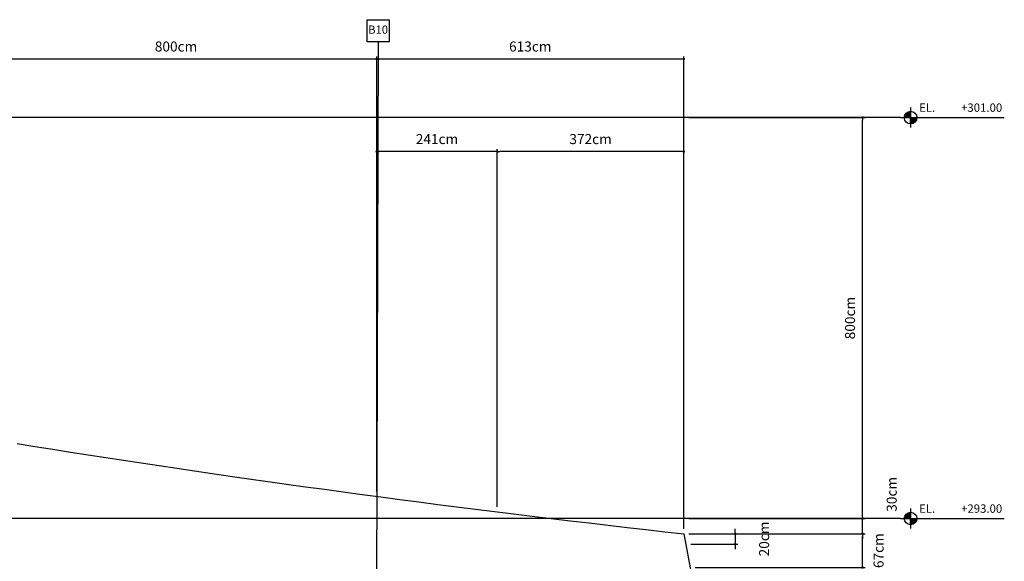
# Model space of a CAD drawing. Extents: x -4698 to 8519, y -1659 to 1795.
# Drawn here: x 3266 to 5230, y 715 to 1795 of the extents above; entities that cross this region are included whole.
import ezdxf

# ---------------------------------------------------------------- set-up
doc = ezdxf.new("R2010")
doc.units = 0
doc.header["$MEASUREMENT"] = 0
doc.layers.get('0').update_dxf_attribs({"linetype": 'CONTINUOUS'})
doc.layers.get('DEFPOINTS').update_dxf_attribs({"linetype": 'CONTINUOUS'})
for name, color, linetype in [('_AA_EJES', 183, 'CONTINUOUS'), ('_AA_PIEDRA', 45, 'CONTINUOUS'), ('G-N300-T', 3, 'CONTINUOUS'), ('G-TXT', 3, 'CONTINUOUS'), ('G-TXT-B', 100, 'CONTINUOUS'), ('P-1M-GRD', 1, 'CONTINUOUS'), ('T-BOR-AD', 123, 'CONTINUOUS')]:
    doc.layers.add(name, color=color, linetype=linetype)
doc.styles.add('GTXT500', font='txt')
doc.dimstyles.new('BASICO', dxfattribs={"dimtxt": 20, "dimasz": 5, "dimexe": 5, "dimexo": 10, "dimgap": 15, "dimtad": 1, "dimdec": 0, "dimzin": 0, "dimtxsty": 'STANDARD', "dimblk1": 'DOT', "dimblk2": 'DOT', "dimsah": 1, "dimcen": 2.5, "dimclrd": 1, "dimclre": 1, "dimclrt": 3, "dimazin": 3, "dimtfac": 1, "dimtdec": 0, "dimtmove": 0, "dimatfit": 3, "dimtolj": 1, "dimtzin": 0})

# ---------------------------------------------------------------- blocks, each defined once
blk = doc.blocks.new('_DOT')
at = {"color": 0, "linetype": 'BYBLOCK'}
blk.add_line((-0.5, 0), (-1, 0), dxfattribs=at)
at = {"color": 0, "linetype": 'BYBLOCK', "const_width": 0.5}
blk.add_lwpolyline([(-0.25, 0, 1), (0.25, 0, 1)], format="xyb", close=True, dxfattribs=at)
blk = doc.blocks.new('*D70')
at = {"layer": 'DEFPOINTS', "color": 0}
for p in [(31869.85409548615, 82077.22968587499), (31873.64607251068, 82056.68348795491), (31972.4753663425, 82056.68348795491)]:
    blk.add_point(p, dxfattribs=at)
at = {"layer": 'P-1M-GRD', "color": 1}
for p, q in [((31972.4753663425, 82082.22968587499), (31972.4753663425, 82087.22968587499)), ((31879.85409548615, 82077.22968587499), (31977.4753663425, 82077.22968587499)), ((31972.4753663425, 82077.22968587499), (31972.4753663425, 82056.68348795491)), ((31883.64607251068, 82056.68348795491), (31977.4753663425, 82056.68348795491)), ((31972.4753663425, 82051.68348795491), (31972.4753663425, 82046.68348795491))]:
    blk.add_line(p, q, dxfattribs=at)
at = {"layer": 'P-1M-GRD', "color": 1, "xscale": 5, "yscale": 5, "zscale": 5}
for p, rotation in [((31972.4753663425, 82077.22968587499), 270), ((31972.4753663425, 82056.68348795491), 90)]:
    blk.add_blockref('_DOT', p, dxfattribs=dict(at, rotation=rotation))
at = {"layer": 'P-1M-GRD', "color": 3, "insert": (32029.97536634248, 82066.95658691495), "char_height": 20, "attachment_point": 5, "rotation": 90}
blk.add_mtext('\\A1;20cm', dxfattribs=at)
blk = doc.blocks.new('*D61')
at = {"layer": 'DEFPOINTS', "color": 0}
for p in [(31257.10446097025, 82839.79458403274), (31257.10446097025, 82151.90056716351), (31497.70742901892, 82130.95010012851)]:
    blk.add_point(p, dxfattribs=at)
at = {"layer": 'P-1M-GRD', "color": 1}
for p, q in [((31257.10446097025, 82161.90056716351), (31257.10446097025, 82844.79458403274)), ((31492.70742901892, 82839.79458403274), (31262.10446097025, 82839.79458403274)), ((31497.70742901892, 82140.95010012851), (31497.70742901892, 82844.79458403274))]:
    blk.add_line(p, q, dxfattribs=at)
at = {"layer": 'P-1M-GRD', "color": 1, "xscale": 5, "yscale": 5, "zscale": 5, "rotation": 180}
blk.add_blockref('_DOT', (31257.10446097025, 82839.79458403274), dxfattribs=at)
at = {"layer": 'P-1M-GRD', "color": 1, "xscale": 5, "yscale": 5, "zscale": 5}
blk.add_blockref('_DOT', (31497.70742901892, 82839.79458403274), dxfattribs=at)
at = {"layer": 'P-1M-GRD', "color": 3, "insert": (31377.40594499458, 82864.79458403274), "char_height": 20, "attachment_point": 5}
blk.add_mtext('\\A1;241cm', dxfattribs=at)
blk = doc.blocks.new('*D60')
at = {"layer": 'DEFPOINTS', "color": 0}
for p in [(31497.70742901892, 82839.79458403274), (31497.70742901892, 82120.95010012851), (31869.85409548616, 82077.22968587499)]:
    blk.add_point(p, dxfattribs=at)
at = {"layer": 'P-1M-GRD', "color": 1}
for p, q in [((31497.70742901892, 82130.95010012851), (31497.70742901892, 82844.79458403274)), ((31864.85409548616, 82839.79458403274), (31502.70742901892, 82839.79458403274)), ((31869.85409548616, 82087.22968587499), (31869.85409548616, 82844.79458403274))]:
    blk.add_line(p, q, dxfattribs=at)
at = {"layer": 'P-1M-GRD', "color": 1, "xscale": 5, "yscale": 5, "zscale": 5, "rotation": 180}
blk.add_blockref('_DOT', (31497.70742901892, 82839.79458403274), dxfattribs=at)
at = {"layer": 'P-1M-GRD', "color": 1, "xscale": 5, "yscale": 5, "zscale": 5}
blk.add_blockref('_DOT', (31869.85409548616, 82839.79458403274), dxfattribs=at)
at = {"layer": 'P-1M-GRD', "color": 3, "insert": (31683.78076225254, 82864.79458403274), "char_height": 20, "attachment_point": 5}
blk.add_mtext('\\A1;372cm', dxfattribs=at)
blk = doc.blocks.new('*D50')
at = {"layer": 'DEFPOINTS', "color": 0}
for p in [(31869.85409548615, 82907.68710721059), (32226.36392996697, 82907.68710721059), (31869.85409548615, 82107.68710721059)]:
    blk.add_point(p, dxfattribs=at)
at = {"layer": 'P-1M-GRD', "color": 1}
for p, q in [((31879.85409548615, 82907.68710721059), (32231.36392996697, 82907.68710721059)), ((32226.36392996697, 82112.68710721059), (32226.36392996697, 82902.68710721059)), ((31879.85409548615, 82107.68710721059), (32231.36392996697, 82107.68710721059))]:
    blk.add_line(p, q, dxfattribs=at)
at = {"layer": 'P-1M-GRD', "color": 1, "xscale": 5, "yscale": 5, "zscale": 5}
for p, rotation in [((32226.36392996697, 82907.68710721059), 90), ((32226.36392996697, 82107.68710721059), 270)]:
    blk.add_blockref('_DOT', p, dxfattribs=dict(at, rotation=rotation))
at = {"layer": 'P-1M-GRD', "color": 3, "insert": (32201.36392996696, 82507.68710721059), "char_height": 20, "attachment_point": 5, "rotation": 90}
blk.add_mtext('\\A1;800cm', dxfattribs=at)
blk = doc.blocks.new('ELV-MKR')
at = {"layer": 'G-TXT'}
h = blk.add_hatch(color=256, dxfattribs=at)
edge = h.paths.add_edge_path()
edge.add_line((591.8597564664087, 993.2068827584881), (554.3597564664087, 993.2068827584881))
edge.add_arc((591.8597564664087, 993.2068827584881), 37.5, 90, 180, ccw=False)
edge.add_line((591.8597564664087, 1030.706882758488), (591.8597564664087, 993.2068827584881))
h = blk.add_hatch(color=256, dxfattribs=at)
edge = h.paths.add_edge_path()
edge.add_line((591.8597564664087, 993.2068827584881), (629.3597564664087, 993.2068827584881))
edge.add_arc((591.4448900597938, 993.621749165103), 37.91713608339631, 270.6269083298775, 359.37309167012256, ccw=False)
edge.add_line((591.8597564664087, 955.7068827584881), (591.8597564664087, 993.2068827584881))
for p, q in [((591.8597564664087, 1052.762333218085), (591.8597564664087, 933.6514322988915)), ((531.8597564664087, 993.2068827584881), (1152.880604210719, 993.2068827584881))]:
    blk.add_line(p, q, dxfattribs=at)
for points in [[(591.8597564664087, 993.2068827584881), (554.3597564664087, 993.2068827584881, -0.4142135623730951), (591.8597564664087, 1030.706882758488), (591.8597564664087, 993.2068827584881)], [(591.8597564664087, 993.2068827584881), (629.3597564664087, 993.2068827584881, -0.4078185408601459), (591.8597564664087, 955.7068827584881), (591.8597564664087, 993.2068827584881)]]:
    blk.add_lwpolyline(points, format="xyb", dxfattribs=at)
blk.add_circle((591.8597564664087, 993.2068827584881), 37.5, dxfattribs=at)
at = {"layer": 'G-TXT-B', "linetype": 'CONTINUOUS', "style": 'GTXT500'}
for p in [(643.3347062548896, 1027.791826996181), (894.2179399124911, 1027.791826996181)]:
    blk.add_attdef('EL.', p, '', height=50, dxfattribs=at)
blk = doc.blocks.new('*D22')
at = {"layer": 'DEFPOINTS', "color": 0}
for p in [(30456.54981439282, 83024.50535625847), (30456.54981439282, 82270.7641020955), (31257.10446097025, 82151.90056716351)]:
    blk.add_point(p, dxfattribs=at)
at = {"layer": 'P-1M-GRD', "color": 1}
for p, q in [((30456.54981439282, 82280.7641020955), (30456.54981439282, 83029.50535625847)), ((31257.10446097025, 82161.90056716351), (31257.10446097025, 83029.50535625847)), ((31252.10446097025, 83024.50535625847), (30461.54981439282, 83024.50535625847))]:
    blk.add_line(p, q, dxfattribs=at)
at = {"layer": 'P-1M-GRD', "color": 1, "xscale": 5, "yscale": 5, "zscale": 5, "rotation": 180}
blk.add_blockref('_DOT', (30456.54981439282, 83024.50535625847), dxfattribs=at)
at = {"layer": 'P-1M-GRD', "color": 1, "xscale": 5, "yscale": 5, "zscale": 5}
blk.add_blockref('_DOT', (31257.10446097025, 83024.50535625847), dxfattribs=at)
at = {"layer": 'P-1M-GRD', "color": 3, "insert": (30856.82713768154, 83049.50535625847), "char_height": 20, "attachment_point": 5}
blk.add_mtext('\\A1;800cm', dxfattribs=at)
blk = doc.blocks.new('*D21')
at = {"layer": 'DEFPOINTS', "color": 0}
for p in [(31257.10446097025, 83024.50535625847), (31257.10446097025, 82151.90056716351), (31869.85409548616, 82077.22968587499)]:
    blk.add_point(p, dxfattribs=at)
at = {"layer": 'P-1M-GRD', "color": 1}
for p, q in [((31257.10446097025, 82161.90056716351), (31257.10446097025, 83029.50535625847)), ((31869.85409548616, 82087.22968587499), (31869.85409548616, 83029.50535625847)), ((31864.85409548616, 83024.50535625847), (31262.10446097025, 83024.50535625847))]:
    blk.add_line(p, q, dxfattribs=at)
at = {"layer": 'P-1M-GRD', "color": 1, "xscale": 5, "yscale": 5, "zscale": 5, "rotation": 180}
blk.add_blockref('_DOT', (31257.10446097025, 83024.50535625847), dxfattribs=at)
at = {"layer": 'P-1M-GRD', "color": 1, "xscale": 5, "yscale": 5, "zscale": 5}
blk.add_blockref('_DOT', (31869.85409548616, 83024.50535625847), dxfattribs=at)
at = {"layer": 'P-1M-GRD', "color": 3, "insert": (31563.4792782282, 83049.50535625847), "char_height": 20, "attachment_point": 5}
blk.add_mtext('\\A1;613cm', dxfattribs=at)
blk = doc.blocks.new('*D14')
at = {"layer": 'DEFPOINTS', "color": 0}
for p in [(31869.85409548615, 82107.68710721059), (32226.36392996697, 82107.68710721059), (31869.85409548615, 82077.22968587499)]:
    blk.add_point(p, dxfattribs=at)
at = {"layer": 'P-1M-GRD', "color": 1}
for p, q in [((31879.85409548615, 82107.68710721059), (32231.36392996697, 82107.68710721059)), ((32226.36392996697, 82112.68710721059), (32226.36392996697, 82117.68710721059)), ((32226.36392996697, 82077.22968587499), (32226.36392996697, 82107.68710721059)), ((31879.85409548615, 82077.22968587499), (32231.36392996697, 82077.22968587499)), ((32226.36392996697, 82072.22968587499), (32226.36392996697, 82067.22968587499))]:
    blk.add_line(p, q, dxfattribs=at)
at = {"layer": 'P-1M-GRD', "color": 1, "xscale": 5, "yscale": 5, "zscale": 5}
for p, rotation in [((32226.36392996697, 82107.68710721059), 270), ((32226.36392996697, 82077.22968587499), 90)]:
    blk.add_blockref('_DOT', p, dxfattribs=dict(at, rotation=rotation))
at = {"layer": 'P-1M-GRD', "color": 3, "insert": (32284.51877307747, 82155.90644746835), "char_height": 20, "attachment_point": 5, "rotation": 90}
blk.add_mtext('\\A1;30cm', dxfattribs=at)
blk = doc.blocks.new('*D13')
at = {"layer": 'DEFPOINTS', "color": 0}
for p in [(31869.85409548616, 82077.22968587499), (32226.36392996697, 82077.22968587499), (31882.26195770975, 82009.99974451135)]:
    blk.add_point(p, dxfattribs=at)
at = {"layer": 'P-1M-GRD', "color": 1}
for p, q in [((31879.85409548616, 82077.22968587499), (32231.36392996697, 82077.22968587499)), ((32226.36392996697, 82014.99974451135), (32226.36392996697, 82072.22968587499)), ((31892.26195770975, 82009.99974451135), (32231.36392996697, 82009.99974451135))]:
    blk.add_line(p, q, dxfattribs=at)
at = {"layer": 'P-1M-GRD', "color": 1, "xscale": 5, "yscale": 5, "zscale": 5}
for p, rotation in [((32226.36392996697, 82077.22968587499), 90), ((32226.36392996697, 82009.99974451135), 270)]:
    blk.add_blockref('_DOT', p, dxfattribs=dict(at, rotation=rotation))
at = {"layer": 'P-1M-GRD', "color": 3, "insert": (32258.23287683676, 82043.61471519317), "char_height": 20, "attachment_point": 5, "rotation": 90}
blk.add_mtext('\\A1;67cm', dxfattribs=at)

msp = doc.modelspace()

# ---------------------------------------------------------------- linework, layer by layer
at = {"layer": '_AA_EJES'}
for p, q in [((3980.491901133904, 1751.378191994459), (3973.862676916568, -399.8993726281042)), ((5022.696312871372, 1600), (-1228.906696835278, 1600)), ((5022.696312871372, 800), (-1228.906696835278, 800))]:
    msp.add_line(p, q, dxfattribs=at)
at = {"layer": '_AA_PIEDRA'}
msp.add_line((4590.446081213955, 769.5425786644046), (4756.239090640873, -128.7793160675938), dxfattribs=at)
msp.add_lwpolyline([(3260.700194450863, 949.4420140614384), (3296.011217066323, 943.7742537901795), (3331.330567083623, 938.1585727743077), (3366.658066465567, 932.5943651488633), (3401.993537174971, 927.081025048974), (3437.368336260504, 921.6131331631623), (3472.750816406482, 916.1952063167264), (3508.140851475091, 910.8268581908924), (3543.538315328504, 905.5077024669154), (3578.9430818289, 900.2373528260214), (3614.35502483846, 895.0154229494656), (3649.774018219363, 889.8415265185031), (3685.199935833796, 884.7152772143454), (3722.805132099002, 879.3264747138746), (3760.417875595183, 873.9906360658788), (3798.03805637229, 868.7074918972357), (3835.665564480285, 863.4767728348525), (3873.300289969131, 858.2982095055922), (3910.942122888791, 853.1715325363621), (3948.590953289222, 848.0964725540398), (3986.246671220379, 843.0727601855033), (4023.96119766877, 838.0933366819518), (4061.682449005191, 833.1651241778454), (4099.410353801515, 828.2881142349652), (4137.144840629644, 823.4622984151065), (4174.885838061458, 818.6876682800648), (4212.633274668839, 813.9642153916211), (4250.38707902368, 809.2919313115708), (4288.147179697855, 804.6708076016948), (4325.913505263266, 800.1008358238032), (4363.685984291787, 795.5820075396914), (4401.464545355313, 791.1143143111258), (4439.249117025724, 786.6977476999164), (4477.039627874907, 782.3322992678441), (4514.83600647475, 778.0179605767044), (4552.638181397142, 773.7547231882927), (4590.446081213962, 769.5425786644046)], dxfattribs=at)
at = {"layer": 'T-BOR-AD'}
msp.add_lwpolyline([(3958.528303704468, 1795.305386853332), (4002.455498563348, 1795.305386853346), (4002.45549856334, 1751.378191994459), (3958.528303704468, 1751.378191994459)], close=True, dxfattribs=at)

# ---------------------------------------------------------------- block references
ref = msp.add_blockref('ELV-MKR', (4845.409727382732, 1268.931039080795), dxfattribs=dict(xscale=0.3333333333321207, yscale=0.3333333333284827, zscale=0.3333333333333333))
ref.add_attrib('EL.', 'EL.', (5059.854629467696, 1611.528314746203), dxfattribs={"layer": 'G-N300-T', "linetype": 'CONTINUOUS', "height": 16.66666666666666, "style": 'GTXT500'})
ref.add_attrib('EL.', '+301.00', (5143.48237402023, 1611.528314746203), dxfattribs={"layer": 'G-N300-T', "linetype": 'CONTINUOUS', "height": 16.66666666666666, "style": 'GTXT500'})
ref = msp.add_blockref('ELV-MKR', (4845.409727382732, 468.9310390808096), dxfattribs=dict(xscale=0.3333333333321207, yscale=0.3333333333284827, zscale=0.3333333333333333))
ref.add_attrib('EL.', 'EL.', (5059.854629467696, 811.5283147462033), dxfattribs={"layer": 'G-N300-T', "linetype": 'CONTINUOUS', "height": 16.66666666666666, "style": 'GTXT500'})
ref.add_attrib('EL.', '+293.00', (5143.48237402023, 811.5283147462033), dxfattribs={"layer": 'G-N300-T', "linetype": 'CONTINUOUS', "height": 16.66666666666666, "style": 'GTXT500'})

# ---------------------------------------------------------------- texts
at = {"layer": 'T-BOR-AD', "insert": (3980.491901133875, 1773.341789423896), "char_height": 16.5, "width": 33.44, "attachment_point": 5, "style": 'GTXT500'}
msp.add_mtext('B10', dxfattribs=at)

# ---------------------------------------------------------------- dimensions: what is measured, and where the dimension line sits
at = {"layer": 'P-1M-GRD'}
dim = msp.add_linear_dim(base=(3177.141800120629, 1716.818249047879), p1=(3977.696446698053, 844.2134599529236), p2=(3177.141800120629, 963.0769948849193), text='800cm', dimstyle='BASICO', override={"dimpost": 'cm'}, dxfattribs=at)
dim.commit()
dim.dimension.update_dxf_attribs({"geometry": '*D22', "text_midpoint": (3577.419123409341, 1741.818249047879), "insert": (-27279.40801427219, -81307.68710721059)})
for base, p1, p2, picture, middle in [((3977.696446698053, 1716.818249047879), (4590.446081213962, 769.5425786644046), (3977.696446698053, 844.2134599529236), '*D21', (4284.071263956008, 1741.818249047879)), ((3977.696446698053, 1532.107476822159), (4218.299414746722, 823.2629929179238), (3977.696446698053, 844.2134599529236), '*D61', (4097.997930722388, 1557.107476822159)), ((4218.299414746722, 1532.107476822159), (4590.446081213962, 769.5425786644046), (4218.299414746722, 813.2629929179238), '*D60', (4404.372747980342, 1557.107476822159))]:
    dim = msp.add_linear_dim(base=base, p1=p1, p2=p2, dimstyle='BASICO', override={"dimpost": 'cm'}, dxfattribs=at)
    dim.commit()
    dim.dimension.update_dxf_attribs({"geometry": picture, "text_midpoint": middle, "insert": (-27279.40801427219, -81307.68710721059)})
dim = msp.add_linear_dim(base=(4946.955915694776, 1600), p1=(4590.446081213955, 800), p2=(4590.446081213955, 1600), angle=90, dimstyle='BASICO', override={"dimpost": 'cm'}, dxfattribs=at)
dim.commit()
dim.dimension.update_dxf_attribs({"geometry": '*D50', "text_midpoint": (4921.955915694762, 1200), "insert": (-27279.40801427219, -81307.68710721059)})
for base, p1, p2, picture, middle in [((4946.955915694776, 800), (4590.446081213955, 769.5425786644046), (4590.446081213955, 800), '*D14', (5005.11075880528, 848.2193402577686)), ((4946.955915694776, 769.5425786644046), (4602.853943437553, 702.312637300769), (4590.446081213962, 769.5425786644046), '*D13', (4978.824862564568, 735.9276079825795))]:
    dim = msp.add_linear_dim(base=base, p1=p1, p2=p2, angle=90, dimstyle='BASICO', override={"dimpost": 'cm'}, dxfattribs=at)
    dim.commit()
    dim.dimension.update_dxf_attribs({"geometry": picture, "text_midpoint": middle, "dimtype": 128, "insert": (-27279.40801427219, -81307.68710721059)})
dim = msp.add_linear_dim(base=(4693.067352070302, 748.9963807443273), p1=(4590.446081213955, 769.5425786644046), p2=(4594.238058238483, 748.9963807443273), angle=90, text='20cm', dimstyle='BASICO', override={"dimpost": 'cm'}, dxfattribs=at)
dim.commit()
dim.dimension.update_dxf_attribs({"geometry": '*D70', "text_midpoint": (4750.567352070288, 759.269479704366), "insert": (-27279.40801427219, -81307.68710721059)})

doc.saveas('drawing.dxf')
